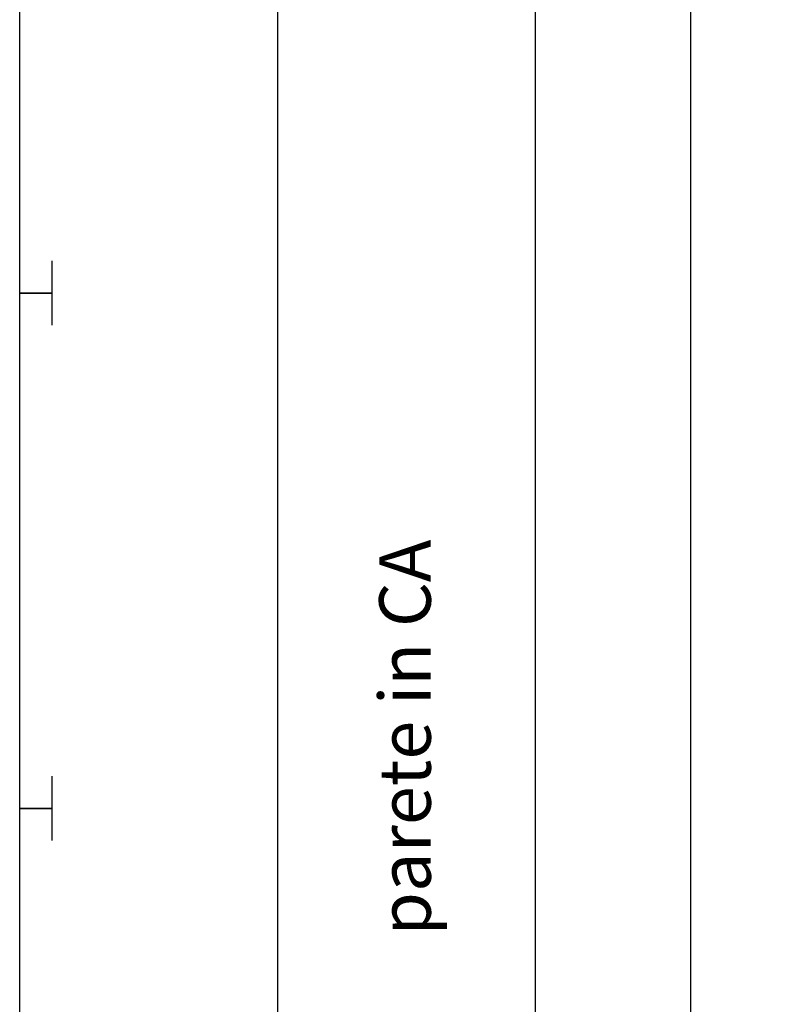
# Model space of a CAD drawing. Units: inches. Extents: x 372 to 6987, y 547 to 5225.
# Drawn here: x 2803 to 3387, y 3696 to 4461 of the extents above; entities that cross this region are included whole.
import ezdxf

# ---------------------------------------------------------------- set-up
doc = ezdxf.new("R2010")
doc.units = ezdxf.units.IN
doc.header["$MEASUREMENT"] = 0
doc.layers.add('Quote', color=2, linetype='Continuous')
doc.layers.add('Testi', color=142, linetype='Continuous')
doc.styles.add('QUOTE', font='arial.ttf', dxfattribs={"height": 30})
doc.dimstyles.new('1_10', dxfattribs={"dimtxt": 30, "dimasz": 40, "dimexe": 20, "dimexo": 20, "dimgap": 10, "dimtad": 1, "dimdec": 0, "dimzin": 3, "dimdsep": 46, "dimtxsty": 'QUOTE', "dimcen": 2.5, "dimadec": 0, "dimazin": 0, "dimtfac": 1, "dimtdec": 0, "dimtmove": 0, "dimatfit": 3, "dimfxl": 1, "dimtolj": 1, "dimtzin": 1, "dimarcsym": 0})

# ---------------------------------------------------------------- blocks, each defined once
blk = doc.blocks.new('*D37')
at = {"layer": 'DEFPOINTS', "color": 0, "transparency": 16777216}
for p in [(3247.43, 4853.71), (3608.05, 4853.71), (3275.97, 2043.55)]:
    blk.add_point(p, dxfattribs=at)
at = {"layer": 'Quote', "color": 0, "lineweight": -2, "transparency": 16777216}
for p, q in [((3267.43, 4853.71), (3628.05, 4853.71)), ((3608.05, 2083.55), (3608.05, 4813.71)), ((3295.97, 2043.55), (3628.05, 2043.55))]:
    blk.add_line(p, q, dxfattribs=at)
at = {"layer": 'Quote', "color": 0, "transparency": 16777216}
for points in [[(3601.38, 4813.71), (3614.71, 4813.71), (3608.05, 4853.71)], [(3601.38, 2083.55), (3614.71, 2083.55), (3608.05, 2043.55)]]:
    blk.add_solid(points, dxfattribs=at)
at = {"layer": 'Quote', "color": 0, "transparency": 16777216, "insert": (3573.79, 3353.63), "char_height": 30, "attachment_point": 5, "rotation": 90, "style": 'QUOTE'}
blk.add_mtext('\\A1;{\\H1.6x;WTW} VANO NETTO E FOSSA  2810', dxfattribs=at)
blk = doc.blocks.new('*D38')
at = {"layer": 'DEFPOINTS', "color": 0, "transparency": 16777216}
for p in [(3129.93, 4598.55), (3323.78, 4598.55), (3335.62, 2298.55)]:
    blk.add_point(p, dxfattribs=at)
at = {"layer": 'Quote', "color": 0, "lineweight": -2, "transparency": 16777216}
for p, q in [((3149.93, 4598.55), (3343.78, 4598.55)), ((3323.78, 2338.55), (3323.78, 4558.55)), ((3315.62, 2298.55), (3303.78, 2298.55))]:
    blk.add_line(p, q, dxfattribs=at)
at = {"layer": 'Quote', "color": 0, "transparency": 16777216}
for points in [[(3317.11, 4558.55), (3330.44, 4558.55), (3323.78, 4598.55)], [(3317.11, 2338.55), (3330.44, 2338.55), (3323.78, 2298.55)]]:
    blk.add_solid(points, dxfattribs=at)
at = {"layer": 'Quote', "color": 0, "transparency": 16777216, "insert": (3298.24, 3448.55), "char_height": 30, "attachment_point": 5, "rotation": 90, "style": 'QUOTE'}
blk.add_mtext('\\A1;INTERNO CABINA  2300', dxfattribs=at)

msp = doc.modelspace()

# ---------------------------------------------------------------- linework, layer by layer
at = {"color": 1}
msp.add_line((3203.07, 5053.55), (3203.07, 1843.55), dxfattribs=at)
at = {"color": 5}
msp.add_line((3003.07, 4853.55), (3003.07, 2043.55), dxfattribs=at)
at = {"color": 6}
for points in [[(2828.07, 4273.55), (2828.07, 4248.55), (2803.07, 4248.55), (2803.07, 4598.55), (2828.07, 4598.55), (2828.07, 4573.55)], [(2828.07, 3873.55), (2828.07, 3848.55), (2803.07, 3848.55), (2803.07, 4248.55), (2828.07, 4248.55), (2828.07, 4223.55)], [(2828.07, 3473.55), (2828.07, 3448.55), (2803.07, 3448.55), (2803.07, 3848.55), (2828.07, 3848.55), (2828.07, 3823.55)]]:
    msp.add_lwpolyline(points, dxfattribs=at)

# ---------------------------------------------------------------- texts
at = {"layer": 'Testi', "linetype": 'ByBlock', "insert": (3107.24, 3903.52), "char_height": 40, "attachment_point": 5, "rotation": 90, "style": 'QUOTE'}
msp.add_mtext('parete in CA', dxfattribs=at)

# ---------------------------------------------------------------- dimensions: what is measured, and where the dimension line sits
at = {"layer": 'Quote'}
dim = msp.add_linear_dim(base=(3608.05, 4853.71), p1=(3275.97, 2043.55), p2=(3247.43, 4853.71), angle=90, text='{\\H1.6x;WTW} VANO NETTO E FOSSA  <>', dimstyle='1_10', dxfattribs=at)
dim.commit()
dim.dimension.update_dxf_attribs({"geometry": '*D37', "text_midpoint": (3608.05, 3353.63), "dimtype": 160})
dim = msp.add_linear_dim(base=(3323.78, 4598.55), p1=(3335.62, 2298.55), p2=(3129.93, 4598.55), angle=90, text='INTERNO CABINA  <>', dimstyle='1_10', dxfattribs=at)
dim.commit()
dim.dimension.update_dxf_attribs({"geometry": '*D38', "text_midpoint": (3298.24, 3448.55)})

doc.saveas('drawing.dxf')
